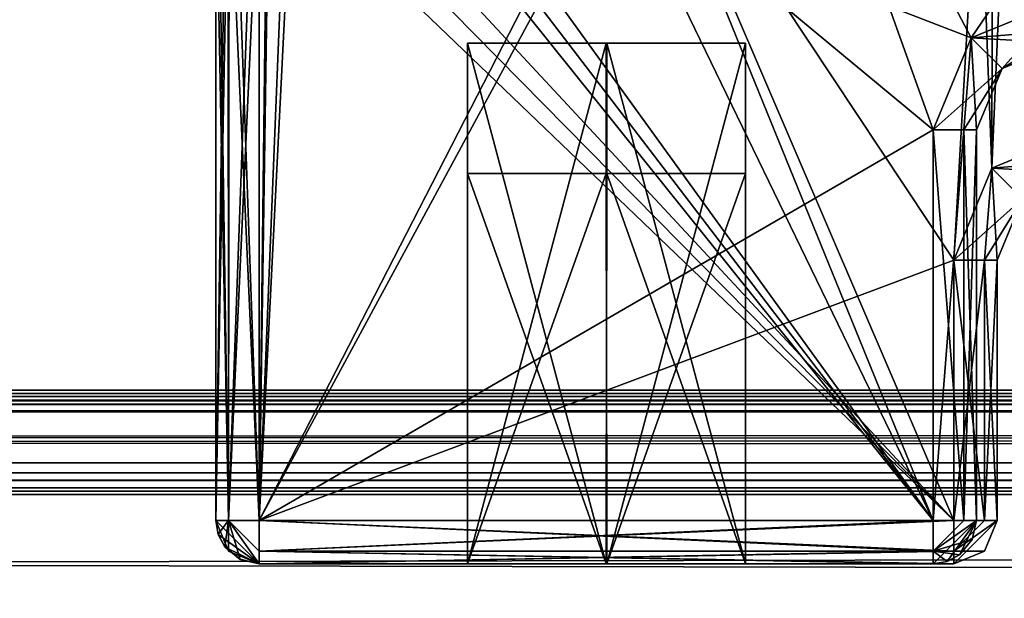
# Model space of a CAD drawing. Units: millimetres. Extents: x -10 to 975, y -20 to 74.
# Drawn here: x 499 to 511, y 4 to 11 of the extents above; entities that cross this region are included whole.
import ezdxf

# ---------------------------------------------------------------- set-up
doc = ezdxf.new("R2010")
doc.units = ezdxf.units.MM
doc.header["$LTSCALE"] = 159.143519
for name, color, linetype in [('100', 7, 'CONTINUOUS'), ('123', 7, 'CONTINUOUS'), ('158', 7, 'CONTINUOUS'), ('159', 7, 'CONTINUOUS'), ('160', 7, 'CONTINUOUS'), ('161', 7, 'CONTINUOUS'), ('162', 7, 'CONTINUOUS'), ('163', 7, 'CONTINUOUS'), ('164', 7, 'CONTINUOUS'), ('182', 7, 'CONTINUOUS'), ('1823', 7, 'CONTINUOUS'), ('183', 7, 'CONTINUOUS'), ('1833', 7, 'CONTINUOUS'), ('184', 7, 'CONTINUOUS'), ('1848', 7, 'CONTINUOUS'), ('1849', 7, 'CONTINUOUS'), ('1850', 7, 'CONTINUOUS'), ('1851', 7, 'CONTINUOUS'), ('1852', 7, 'CONTINUOUS'), ('1853', 7, 'CONTINUOUS'), ('1854', 7, 'CONTINUOUS'), ('1855', 7, 'CONTINUOUS'), ('1856', 7, 'CONTINUOUS'), ('1857', 7, 'CONTINUOUS'), ('1889', 7, 'CONTINUOUS'), ('1890', 7, 'CONTINUOUS'), ('1891', 7, 'CONTINUOUS'), ('1892', 7, 'CONTINUOUS'), ('1893', 7, 'CONTINUOUS'), ('1894', 7, 'CONTINUOUS'), ('1945', 7, 'CONTINUOUS'), ('1946', 7, 'CONTINUOUS'), ('1954', 7, 'CONTINUOUS'), ('1955', 7, 'CONTINUOUS'), ('1956', 7, 'CONTINUOUS'), ('2072', 7, 'CONTINUOUS'), ('2073', 7, 'CONTINUOUS'), ('2080', 7, 'CONTINUOUS'), ('2081', 7, 'CONTINUOUS'), ('2082', 7, 'CONTINUOUS'), ('2083', 7, 'CONTINUOUS'), ('2153', 7, 'CONTINUOUS'), ('2154', 7, 'CONTINUOUS'), ('2182', 7, 'CONTINUOUS'), ('2183', 7, 'CONTINUOUS'), ('2190', 7, 'CONTINUOUS'), ('2191', 7, 'CONTINUOUS'), ('2192', 7, 'CONTINUOUS'), ('2193', 7, 'CONTINUOUS'), ('2263', 7, 'CONTINUOUS'), ('2264', 7, 'CONTINUOUS'), ('79', 7, 'CONTINUOUS'), ('90', 7, 'CONTINUOUS'), ('91', 7, 'CONTINUOUS'), ('92', 7, 'CONTINUOUS'), ('93', 7, 'CONTINUOUS'), ('94', 7, 'CONTINUOUS'), ('95', 7, 'CONTINUOUS'), ('96', 7, 'CONTINUOUS'), ('97', 7, 'CONTINUOUS'), ('98', 7, 'CONTINUOUS'), ('99', 7, 'CONTINUOUS')]:
    doc.layers.add(name, color=color, linetype=linetype)

msp = doc.modelspace()

# ---------------------------------------------------------------- linework, layer by layer
at = {"layer": '100', "linetype": 'Continuous'}
for points in [[(511.364, 11.282, 40.194), (510.303, 10.843, 40.194), (511.364, 10.929, 40.048), (511.364, 11.282, 40.194)], [(511.364, 10.929, 40.048), (510.303, 10.843, 40.194), (511.364, 10.782, 39.694), (511.364, 10.929, 40.048)], [(510.303, 10.843, 40.194), (509.864, 9.782, 40.194), (510.657, 10.489, 39.694), (510.303, 10.843, 40.194)], [(511.364, 10.782, 39.694), (510.303, 10.843, 40.194), (510.657, 10.489, 39.694), (511.364, 10.782, 39.694)], [(509.864, 9.782, 40.194), (510.217, 9.782, 40.048), (510.657, 10.489, 39.694), (509.864, 9.782, 40.194)], [(510.217, 9.782, 40.048), (510.364, 9.782, 39.694), (510.657, 10.489, 39.694), (510.217, 9.782, 40.048)]]:
    msp.add_3dface(points, dxfattribs=at)
at = {"layer": '123', "linetype": 'Continuous'}
for points in [[(502.51, 15.457, 31.194), (507.741, 15.715, 31.194), (502.1, 5.282, 31.194), (502.51, 15.457, 31.194)], [(502.1, 5.282, 31.194), (507.741, 15.715, 31.194), (509.864, 9.782, 31.194), (502.1, 5.282, 31.194)], [(507.741, 15.715, 31.194), (512.858, 14.606, 31.194), (510.303, 10.843, 31.194), (507.741, 15.715, 31.194)], [(509.864, 9.782, 31.194), (507.741, 15.715, 31.194), (510.303, 10.843, 31.194), (509.864, 9.782, 31.194)], [(502.216, 15.286, 31.194), (502.51, 15.457, 31.194), (502.1, 5.282, 31.194), (502.216, 15.286, 31.194)], [(502.1, 14.965, 31.194), (502.216, 15.286, 31.194), (502.1, 5.282, 31.194), (502.1, 14.965, 31.194)], [(510.303, 10.843, 31.194), (512.858, 14.606, 31.194), (511.364, 11.282, 31.194), (510.303, 10.843, 31.194)], [(509.864, 5.282, 31.194), (502.1, 5.282, 31.194), (509.864, 9.782, 31.194), (509.864, 5.282, 31.194)]]:
    msp.add_3dface(points, dxfattribs=at)
at = {"layer": '158', "linetype": 'Continuous'}
for points in [[(501.6, 5.282, 31.694), (501.6, 14.965, 31.694), (501.741, 14.965, 31.346), (501.6, 5.282, 31.694)], [(501.6, 5.282, 31.694), (501.741, 14.965, 31.346), (501.746, 5.282, 31.341), (501.6, 5.282, 31.694)], [(501.741, 14.965, 31.346), (502.1, 14.965, 31.194), (501.746, 5.282, 31.341), (501.741, 14.965, 31.346)], [(502.1, 14.965, 31.194), (502.1, 5.282, 31.194), (501.746, 5.282, 31.341), (502.1, 14.965, 31.194)]]:
    msp.add_3dface(points, dxfattribs=at)
at = {"layer": '159', "linetype": 'Continuous'}
for points in [[(501.626, 5.122, 31.694), (501.6, 5.282, 31.694), (501.746, 5.282, 31.341), (501.626, 5.122, 31.694)], [(501.703, 4.978, 31.694), (501.626, 5.122, 31.694), (501.746, 5.282, 31.341), (501.703, 4.978, 31.694)], [(501.879, 4.834, 31.694), (501.703, 4.978, 31.694), (501.746, 5.282, 31.341), (501.879, 4.834, 31.694)], [(502.1, 4.782, 31.694), (501.879, 4.834, 31.694), (501.746, 5.282, 31.341), (502.1, 4.782, 31.694)], [(502.1, 5.282, 31.194), (502.1, 4.782, 31.694), (501.746, 5.282, 31.341), (502.1, 5.282, 31.194)], [(502.1, 4.782, 31.694), (502.1, 5.282, 31.194), (502.1, 4.929, 31.341), (502.1, 4.782, 31.694)]]:
    msp.add_3dface(points, dxfattribs=at)
at = {"layer": '160', "linetype": 'Continuous'}
for points in [[(502.1, 5.282, 31.194), (509.864, 5.282, 31.194), (509.864, 4.929, 31.341), (502.1, 5.282, 31.194)], [(502.1, 4.929, 31.341), (502.1, 5.282, 31.194), (509.864, 4.929, 31.341), (502.1, 4.929, 31.341)], [(509.864, 4.782, 31.694), (502.1, 4.782, 31.694), (502.1, 4.929, 31.341), (509.864, 4.782, 31.694)], [(509.864, 4.782, 31.694), (502.1, 4.929, 31.341), (509.864, 4.929, 31.341), (509.864, 4.782, 31.694)]]:
    msp.add_3dface(points, dxfattribs=at)
at = {"layer": '161', "linetype": 'Continuous'}
for points in [[(510.364, 5.282, 31.694), (510.312, 5.061, 31.694), (509.864, 4.929, 31.341), (510.364, 5.282, 31.694)], [(509.864, 5.282, 31.194), (510.364, 5.282, 31.694), (509.864, 4.929, 31.341), (509.864, 5.282, 31.194)], [(510.364, 5.282, 31.694), (509.864, 5.282, 31.194), (510.217, 5.282, 31.341), (510.364, 5.282, 31.694)], [(510.312, 5.061, 31.694), (510.168, 4.885, 31.694), (509.864, 4.929, 31.341), (510.312, 5.061, 31.694)], [(510.024, 4.809, 31.694), (509.864, 4.782, 31.694), (509.864, 4.929, 31.341), (510.024, 4.809, 31.694)], [(510.168, 4.885, 31.694), (510.024, 4.809, 31.694), (509.864, 4.929, 31.341), (510.168, 4.885, 31.694)]]:
    msp.add_3dface(points, dxfattribs=at)
at = {"layer": '162', "linetype": 'Continuous'}
for points in [[(509.864, 5.282, 31.194), (509.864, 9.782, 31.194), (510.217, 9.782, 31.341), (509.864, 5.282, 31.194)], [(510.217, 5.282, 31.341), (509.864, 5.282, 31.194), (510.217, 9.782, 31.341), (510.217, 5.282, 31.341)], [(510.364, 9.782, 31.694), (510.364, 5.282, 31.694), (510.217, 5.282, 31.341), (510.364, 9.782, 31.694)], [(510.364, 9.782, 31.694), (510.217, 5.282, 31.341), (510.217, 9.782, 31.341), (510.364, 9.782, 31.694)]]:
    msp.add_3dface(points, dxfattribs=at)
at = {"layer": '163', "linetype": 'Continuous'}
for points in [[(510.303, 10.843, 31.194), (511.364, 11.282, 31.194), (510.657, 10.489, 31.694), (510.303, 10.843, 31.194)], [(510.657, 10.489, 31.694), (511.364, 11.282, 31.194), (511.364, 10.929, 31.341), (510.657, 10.489, 31.694)], [(511.364, 10.782, 31.694), (510.657, 10.489, 31.694), (511.364, 10.929, 31.341), (511.364, 10.782, 31.694)], [(509.864, 9.782, 31.194), (510.303, 10.843, 31.194), (510.217, 9.782, 31.341), (509.864, 9.782, 31.194)], [(510.303, 10.843, 31.194), (510.364, 9.782, 31.694), (510.217, 9.782, 31.341), (510.303, 10.843, 31.194)], [(510.364, 9.782, 31.694), (510.303, 10.843, 31.194), (510.657, 10.489, 31.694), (510.364, 9.782, 31.694)]]:
    msp.add_3dface(points, dxfattribs=at)
at = {"layer": '164', "linetype": 'Continuous'}
for points in [[(511.364, 10.782, 39.694), (510.657, 10.489, 39.694), (511.364, 10.782, 31.694), (511.364, 10.782, 39.694)], [(510.657, 10.489, 39.694), (510.657, 10.489, 31.694), (511.364, 10.782, 31.694), (510.657, 10.489, 39.694)], [(510.364, 9.782, 39.694), (510.364, 9.782, 31.694), (510.657, 10.489, 31.694), (510.364, 9.782, 39.694)], [(510.657, 10.489, 39.694), (510.364, 9.782, 39.694), (510.657, 10.489, 31.694), (510.657, 10.489, 39.694)]]:
    msp.add_3dface(points, dxfattribs=at)
at = {"layer": '182', "linetype": 'Continuous'}
for points in [[(504.5, 4.782, 35.694), (506.095, 4.782, 34.094), (504.5, 9.282, 35.694), (504.5, 4.782, 35.694)], [(504.5, 9.282, 35.694), (506.095, 4.782, 34.094), (506.105, 9.282, 34.094), (504.5, 9.282, 35.694)], [(506.095, 4.782, 34.094), (507.7, 4.782, 35.694), (506.105, 9.282, 34.094), (506.095, 4.782, 34.094)], [(506.105, 9.282, 34.094), (507.7, 4.782, 35.694), (507.7, 9.282, 35.694), (506.105, 9.282, 34.094)]]:
    msp.add_3dface(points, dxfattribs=at)
at = {"layer": '1823', "linetype": 'Continuous'}
for points in [[(502.51, 13.457, 1961.744), (506.456, 13.779, 1961.744), (502.1, 5.282, 1961.744), (502.51, 13.457, 1961.744)], [(502.1, 5.282, 1961.744), (506.456, 13.779, 1961.744), (510.1, 8.282, 1961.744), (502.1, 5.282, 1961.744)], [(506.456, 13.779, 1961.744), (510.388, 13.317, 1961.744), (510.1, 8.282, 1961.744), (506.456, 13.779, 1961.744)], [(502.216, 13.286, 1961.744), (502.51, 13.457, 1961.744), (502.1, 5.282, 1961.744), (502.216, 13.286, 1961.744)], [(502.1, 12.965, 1961.744), (502.216, 13.286, 1961.744), (502.1, 5.282, 1961.744), (502.1, 12.965, 1961.744)], [(510.1, 8.282, 1961.744), (510.388, 13.317, 1961.744), (510.539, 9.343, 1961.744), (510.1, 8.282, 1961.744)], [(510.388, 13.317, 1961.744), (510.548, 13.291, 1961.744), (510.539, 9.343, 1961.744), (510.388, 13.317, 1961.744)], [(510.548, 13.291, 1961.744), (510.71, 13.282, 1961.744), (510.539, 9.343, 1961.744), (510.548, 13.291, 1961.744)], [(510.539, 9.343, 1961.744), (510.71, 13.282, 1961.744), (511.6, 9.782, 1961.744), (510.539, 9.343, 1961.744)], [(510.1, 5.282, 1961.744), (502.1, 5.282, 1961.744), (510.1, 8.282, 1961.744), (510.1, 5.282, 1961.744)]]:
    msp.add_3dface(points, dxfattribs=at)
at = {"layer": '183', "linetype": 'Continuous'}
for points in [[(506.105, 4.782, 37.294), (504.5, 4.782, 35.694), (506.095, 9.282, 37.294), (506.105, 4.782, 37.294)], [(504.5, 4.782, 35.694), (504.5, 9.282, 35.694), (506.095, 9.282, 37.294), (504.5, 4.782, 35.694)], [(507.7, 9.282, 35.694), (506.105, 4.782, 37.294), (506.095, 9.282, 37.294), (507.7, 9.282, 35.694)], [(507.7, 4.782, 35.694), (506.105, 4.782, 37.294), (507.7, 9.282, 35.694), (507.7, 4.782, 35.694)]]:
    msp.add_3dface(points, dxfattribs=at)
at = {"layer": '1833', "linetype": 'Continuous'}
for points in [[(502.51, 13.457, 1969.744), (510.1, 5.282, 1969.744), (506.456, 13.779, 1969.744), (502.51, 13.457, 1969.744)], [(510.1, 5.282, 1969.744), (510.1, 8.282, 1969.744), (506.456, 13.779, 1969.744), (510.1, 5.282, 1969.744)], [(506.456, 13.779, 1969.744), (510.1, 8.282, 1969.744), (510.388, 13.317, 1969.744), (506.456, 13.779, 1969.744)], [(502.216, 13.286, 1969.744), (510.1, 5.282, 1969.744), (502.51, 13.457, 1969.744), (502.216, 13.286, 1969.744)], [(502.1, 12.965, 1969.744), (510.1, 5.282, 1969.744), (502.216, 13.286, 1969.744), (502.1, 12.965, 1969.744)], [(510.1, 8.282, 1969.744), (510.539, 9.343, 1969.744), (510.388, 13.317, 1969.744), (510.1, 8.282, 1969.744)], [(510.388, 13.317, 1969.744), (510.539, 9.343, 1969.744), (510.548, 13.291, 1969.744), (510.388, 13.317, 1969.744)], [(510.539, 9.343, 1969.744), (511.6, 9.782, 1969.744), (510.548, 13.291, 1969.744), (510.539, 9.343, 1969.744)], [(510.548, 13.291, 1969.744), (511.6, 9.782, 1969.744), (510.71, 13.282, 1969.744), (510.548, 13.291, 1969.744)], [(502.1, 5.282, 1969.744), (510.1, 5.282, 1969.744), (502.1, 12.965, 1969.744), (502.1, 5.282, 1969.744)]]:
    msp.add_3dface(points, dxfattribs=at)
at = {"layer": '184', "linetype": 'Continuous'}
for points in [[(504.5, 9.282, 35.694), (506.105, 9.282, 34.094), (507.7, 9.282, 35.694), (504.5, 9.282, 35.694)], [(504.5, 9.282, 35.694), (507.7, 9.282, 35.694), (506.095, 9.282, 37.294), (504.5, 9.282, 35.694)]]:
    msp.add_3dface(points, dxfattribs=at)
at = {"layer": '1848', "linetype": 'Continuous'}
for points in [[(501.752, 12.965, 1969.603), (501.6, 12.965, 1969.244), (501.746, 5.282, 1969.598), (501.752, 12.965, 1969.603)], [(501.746, 5.282, 1969.598), (501.6, 12.965, 1969.244), (501.6, 5.282, 1969.244), (501.746, 5.282, 1969.598)], [(502.1, 5.282, 1969.744), (501.752, 12.965, 1969.603), (501.746, 5.282, 1969.598), (502.1, 5.282, 1969.744)], [(502.1, 5.282, 1969.744), (502.1, 12.965, 1969.744), (501.752, 12.965, 1969.603), (502.1, 5.282, 1969.744)]]:
    msp.add_3dface(points, dxfattribs=at)
at = {"layer": '1849', "linetype": 'Continuous'}
for points in [[(501.746, 5.282, 1969.598), (501.6, 5.282, 1969.244), (502.1, 4.782, 1969.244), (501.746, 5.282, 1969.598)], [(502.1, 4.782, 1969.244), (501.6, 5.282, 1969.244), (501.746, 4.929, 1969.244), (502.1, 4.782, 1969.244)], [(502.1, 5.282, 1969.744), (501.746, 5.282, 1969.598), (502.1, 4.929, 1969.598), (502.1, 5.282, 1969.744)], [(501.746, 5.282, 1969.598), (502.1, 4.782, 1969.244), (502.1, 4.929, 1969.598), (501.746, 5.282, 1969.598)]]:
    msp.add_3dface(points, dxfattribs=at)
at = {"layer": '1850', "linetype": 'Continuous'}
for points in [[(501.746, 4.929, 1969.244), (501.6, 5.282, 1969.244), (501.746, 4.929, 1962.244), (501.746, 4.929, 1969.244)], [(501.746, 4.929, 1962.244), (501.6, 5.282, 1969.244), (501.6, 5.282, 1962.244), (501.746, 4.929, 1962.244)], [(502.1, 4.782, 1969.244), (501.746, 4.929, 1969.244), (502.1, 4.782, 1962.244), (502.1, 4.782, 1969.244)], [(502.1, 4.782, 1962.244), (501.746, 4.929, 1969.244), (501.746, 4.929, 1962.244), (502.1, 4.782, 1962.244)]]:
    msp.add_3dface(points, dxfattribs=at)
at = {"layer": '1851', "linetype": 'Continuous'}
for points in [[(502.1, 4.782, 1969.244), (502.1, 4.782, 1962.244), (504.5, 4.782, 1965.744), (502.1, 4.782, 1969.244)], [(510.1, 4.782, 1969.244), (502.1, 4.782, 1969.244), (506.105, 4.782, 1967.344), (510.1, 4.782, 1969.244)], [(506.105, 4.782, 1967.344), (502.1, 4.782, 1969.244), (504.5, 4.782, 1965.744), (506.105, 4.782, 1967.344)], [(502.1, 4.782, 1962.244), (510.1, 4.782, 1962.244), (506.095, 4.782, 1964.144), (502.1, 4.782, 1962.244)], [(504.5, 4.782, 1965.744), (502.1, 4.782, 1962.244), (506.095, 4.782, 1964.144), (504.5, 4.782, 1965.744)], [(510.1, 4.782, 1962.244), (507.7, 4.782, 1965.744), (506.095, 4.782, 1964.144), (510.1, 4.782, 1962.244)], [(507.7, 4.782, 1965.744), (510.1, 4.782, 1969.244), (506.105, 4.782, 1967.344), (507.7, 4.782, 1965.744)], [(510.1, 4.782, 1962.244), (510.1, 4.782, 1969.244), (507.7, 4.782, 1965.744), (510.1, 4.782, 1962.244)]]:
    msp.add_3dface(points, dxfattribs=at)
at = {"layer": '1852', "linetype": 'Continuous'}
for points in [[(510.1, 5.282, 1969.744), (502.1, 5.282, 1969.744), (502.1, 4.929, 1969.598), (510.1, 5.282, 1969.744)], [(510.1, 5.282, 1969.744), (502.1, 4.929, 1969.598), (510.1, 4.929, 1969.598), (510.1, 5.282, 1969.744)], [(502.1, 4.929, 1969.598), (502.1, 4.782, 1969.244), (510.1, 4.929, 1969.598), (502.1, 4.929, 1969.598)], [(502.1, 4.782, 1969.244), (510.1, 4.782, 1969.244), (510.1, 4.929, 1969.598), (502.1, 4.782, 1969.244)]]:
    msp.add_3dface(points, dxfattribs=at)
at = {"layer": '1853', "linetype": 'Continuous'}
for points in [[(510.1, 5.282, 1969.744), (510.1, 4.929, 1969.598), (510.454, 5.282, 1969.598), (510.1, 5.282, 1969.744)], [(510.1, 4.929, 1969.598), (510.1, 4.782, 1969.244), (510.6, 5.282, 1969.244), (510.1, 4.929, 1969.598)], [(510.6, 5.282, 1969.244), (510.1, 4.782, 1969.244), (510.454, 4.929, 1969.244), (510.6, 5.282, 1969.244)], [(510.1, 4.929, 1969.598), (510.6, 5.282, 1969.244), (510.454, 5.282, 1969.598), (510.1, 4.929, 1969.598)]]:
    msp.add_3dface(points, dxfattribs=at)
at = {"layer": '1854', "linetype": 'Continuous'}
for points in [[(510.6, 5.282, 1969.244), (510.454, 4.929, 1969.244), (510.6, 5.282, 1962.244), (510.6, 5.282, 1969.244)], [(510.6, 5.282, 1962.244), (510.454, 4.929, 1969.244), (510.454, 4.929, 1962.244), (510.6, 5.282, 1962.244)], [(510.1, 4.782, 1969.244), (510.1, 4.782, 1962.244), (510.454, 4.929, 1962.244), (510.1, 4.782, 1969.244)], [(510.454, 4.929, 1969.244), (510.1, 4.782, 1969.244), (510.454, 4.929, 1962.244), (510.454, 4.929, 1969.244)]]:
    msp.add_3dface(points, dxfattribs=at)
at = {"layer": '1855', "linetype": 'Continuous'}
for points in [[(510.6, 5.282, 1969.244), (510.6, 5.282, 1962.244), (510.6, 8.282, 1969.244), (510.6, 5.282, 1969.244)], [(510.6, 8.282, 1969.244), (510.6, 5.282, 1962.244), (510.6, 8.282, 1962.244), (510.6, 8.282, 1969.244)]]:
    msp.add_3dface(points, dxfattribs=at)
at = {"layer": '1856', "linetype": 'Continuous'}
for points in [[(510.1, 8.282, 1969.744), (510.1, 5.282, 1969.744), (510.454, 5.282, 1969.598), (510.1, 8.282, 1969.744)], [(510.1, 8.282, 1969.744), (510.454, 5.282, 1969.598), (510.454, 8.282, 1969.598), (510.1, 8.282, 1969.744)], [(510.454, 5.282, 1969.598), (510.6, 5.282, 1969.244), (510.454, 8.282, 1969.598), (510.454, 5.282, 1969.598)], [(510.6, 5.282, 1969.244), (510.6, 8.282, 1969.244), (510.454, 8.282, 1969.598), (510.6, 5.282, 1969.244)]]:
    msp.add_3dface(points, dxfattribs=at)
at = {"layer": '1857', "linetype": 'Continuous'}
for points in [[(511.6, 9.782, 1969.744), (510.539, 9.343, 1969.744), (511.6, 9.429, 1969.598), (511.6, 9.782, 1969.744)], [(511.6, 9.429, 1969.598), (510.539, 9.343, 1969.744), (511.6, 9.282, 1969.244), (511.6, 9.429, 1969.598)], [(510.539, 9.343, 1969.744), (510.1, 8.282, 1969.744), (510.893, 8.989, 1969.244), (510.539, 9.343, 1969.744)], [(511.6, 9.282, 1969.244), (510.539, 9.343, 1969.744), (510.893, 8.989, 1969.244), (511.6, 9.282, 1969.244)], [(510.1, 8.282, 1969.744), (510.454, 8.282, 1969.598), (510.893, 8.989, 1969.244), (510.1, 8.282, 1969.744)], [(510.454, 8.282, 1969.598), (510.6, 8.282, 1969.244), (510.893, 8.989, 1969.244), (510.454, 8.282, 1969.598)]]:
    msp.add_3dface(points, dxfattribs=at)
at = {"layer": '1889', "linetype": 'Continuous'}
for points in [[(510.539, 9.343, 1961.744), (511.6, 9.782, 1961.744), (510.893, 8.989, 1962.244), (510.539, 9.343, 1961.744)], [(510.1, 8.282, 1961.744), (510.539, 9.343, 1961.744), (510.454, 8.282, 1961.891), (510.1, 8.282, 1961.744)], [(510.539, 9.343, 1961.744), (510.6, 8.282, 1962.244), (510.454, 8.282, 1961.891), (510.539, 9.343, 1961.744)], [(510.6, 8.282, 1962.244), (510.539, 9.343, 1961.744), (510.893, 8.989, 1962.244), (510.6, 8.282, 1962.244)]]:
    msp.add_3dface(points, dxfattribs=at)
at = {"layer": '1890', "linetype": 'Continuous'}
for points in [[(510.1, 5.282, 1961.744), (510.1, 8.282, 1961.744), (510.454, 8.282, 1961.891), (510.1, 5.282, 1961.744)], [(510.1, 5.282, 1961.744), (510.454, 8.282, 1961.891), (510.454, 5.282, 1961.891), (510.1, 5.282, 1961.744)], [(510.6, 8.282, 1962.244), (510.6, 5.282, 1962.244), (510.454, 5.282, 1961.891), (510.6, 8.282, 1962.244)], [(510.454, 8.282, 1961.891), (510.6, 8.282, 1962.244), (510.454, 5.282, 1961.891), (510.454, 8.282, 1961.891)]]:
    msp.add_3dface(points, dxfattribs=at)
at = {"layer": '1891', "linetype": 'Continuous'}
for points in [[(510.6, 5.282, 1962.244), (510.1, 5.282, 1961.744), (510.454, 5.282, 1961.891), (510.6, 5.282, 1962.244)], [(510.1, 5.282, 1961.744), (510.6, 5.282, 1962.244), (510.1, 4.929, 1961.891), (510.1, 5.282, 1961.744)], [(510.6, 5.282, 1962.244), (510.454, 4.929, 1962.244), (510.1, 4.929, 1961.891), (510.6, 5.282, 1962.244)], [(510.454, 4.929, 1962.244), (510.1, 4.782, 1962.244), (510.1, 4.929, 1961.891), (510.454, 4.929, 1962.244)]]:
    msp.add_3dface(points, dxfattribs=at)
at = {"layer": '1892', "linetype": 'Continuous'}
for points in [[(502.1, 5.282, 1961.744), (510.1, 5.282, 1961.744), (510.1, 4.929, 1961.891), (502.1, 5.282, 1961.744)], [(502.1, 5.282, 1961.744), (510.1, 4.929, 1961.891), (502.1, 4.929, 1961.891), (502.1, 5.282, 1961.744)], [(510.1, 4.782, 1962.244), (502.1, 4.782, 1962.244), (502.1, 4.929, 1961.891), (510.1, 4.782, 1962.244)], [(510.1, 4.929, 1961.891), (510.1, 4.782, 1962.244), (502.1, 4.929, 1961.891), (510.1, 4.929, 1961.891)]]:
    msp.add_3dface(points, dxfattribs=at)
at = {"layer": '1893', "linetype": 'Continuous'}
for points in [[(501.746, 4.929, 1962.244), (501.6, 5.282, 1962.244), (501.746, 5.282, 1961.891), (501.746, 4.929, 1962.244)], [(502.1, 5.282, 1961.744), (502.1, 4.782, 1962.244), (501.746, 5.282, 1961.891), (502.1, 5.282, 1961.744)], [(502.1, 4.782, 1962.244), (501.746, 4.929, 1962.244), (501.746, 5.282, 1961.891), (502.1, 4.782, 1962.244)], [(502.1, 4.782, 1962.244), (502.1, 5.282, 1961.744), (502.1, 4.929, 1961.891), (502.1, 4.782, 1962.244)]]:
    msp.add_3dface(points, dxfattribs=at)
at = {"layer": '1894', "linetype": 'Continuous'}
for points in [[(501.746, 5.282, 1961.891), (501.6, 5.282, 1962.244), (501.741, 12.965, 1961.896), (501.746, 5.282, 1961.891)], [(501.741, 12.965, 1961.896), (501.6, 5.282, 1962.244), (501.6, 12.965, 1962.244), (501.741, 12.965, 1961.896)], [(502.1, 12.965, 1961.744), (501.746, 5.282, 1961.891), (501.741, 12.965, 1961.896), (502.1, 12.965, 1961.744)], [(502.1, 12.965, 1961.744), (502.1, 5.282, 1961.744), (501.746, 5.282, 1961.891), (502.1, 12.965, 1961.744)]]:
    msp.add_3dface(points, dxfattribs=at)
at = {"layer": '1945', "linetype": 'Continuous'}
for points in [[(501.6, 5.282, 1969.244), (501.6, 12.965, 1969.244), (501.6, 5.282, 1962.244), (501.6, 5.282, 1969.244)], [(501.6, 5.282, 1962.244), (501.6, 12.965, 1969.244), (501.6, 12.965, 1962.244), (501.6, 5.282, 1962.244)]]:
    msp.add_3dface(points, dxfattribs=at)
at = {"layer": '1946', "linetype": 'Continuous'}
for points in [[(510.6, 8.282, 1969.244), (510.6, 8.282, 1962.244), (510.893, 8.989, 1962.244), (510.6, 8.282, 1969.244)], [(510.893, 8.989, 1969.244), (510.6, 8.282, 1969.244), (510.893, 8.989, 1962.244), (510.893, 8.989, 1969.244)]]:
    msp.add_3dface(points, dxfattribs=at)
at = {"layer": '1954', "linetype": 'Continuous'}
for points in [[(506.105, 4.782, 1967.344), (504.5, 4.782, 1965.744), (506.095, 10.782, 1967.344), (506.105, 4.782, 1967.344)], [(506.095, 10.782, 1967.344), (504.5, 4.782, 1965.744), (504.5, 10.782, 1965.744), (506.095, 10.782, 1967.344)], [(507.7, 10.782, 1965.744), (506.105, 4.782, 1967.344), (506.095, 10.782, 1967.344), (507.7, 10.782, 1965.744)], [(507.7, 4.782, 1965.744), (506.105, 4.782, 1967.344), (507.7, 10.782, 1965.744), (507.7, 4.782, 1965.744)]]:
    msp.add_3dface(points, dxfattribs=at)
at = {"layer": '1955', "linetype": 'Continuous'}
for points in [[(504.5, 4.782, 1965.744), (506.095, 4.782, 1964.144), (504.5, 10.782, 1965.744), (504.5, 4.782, 1965.744)], [(504.5, 10.782, 1965.744), (506.095, 4.782, 1964.144), (506.105, 10.782, 1964.144), (504.5, 10.782, 1965.744)], [(506.095, 4.782, 1964.144), (507.7, 4.782, 1965.744), (506.105, 10.782, 1964.144), (506.095, 4.782, 1964.144)], [(507.7, 4.782, 1965.744), (507.7, 10.782, 1965.744), (506.105, 10.782, 1964.144), (507.7, 4.782, 1965.744)]]:
    msp.add_3dface(points, dxfattribs=at)
at = {"layer": '1956', "linetype": 'Continuous'}
for points in [[(507.7, 10.782, 1965.744), (506.095, 10.782, 1967.344), (504.5, 10.782, 1965.744), (507.7, 10.782, 1965.744)], [(507.7, 10.782, 1965.744), (504.5, 10.782, 1965.744), (506.105, 10.782, 1964.144), (507.7, 10.782, 1965.744)]]:
    msp.add_3dface(points, dxfattribs=at)
at = {"layer": '2072', "linetype": 'Continuous'}
for points in [[(40, 5.582, 42), (40, 5.582, 41.452), (933.5, 5.582, 41.452), (40, 5.582, 42)], [(933.5, 5.582, 42), (40, 5.582, 42), (933.5, 5.582, 41.452), (933.5, 5.582, 42)]]:
    msp.add_3dface(points, dxfattribs=at)
at = {"layer": '2073', "linetype": 'Continuous'}
for points in [[(933.5, 6.782, 41.452), (40, 6.782, 41.452), (933.5, 6.782, 46.775), (933.5, 6.782, 41.452)], [(933.5, 6.782, 46.775), (40, 6.782, 41.452), (40, 6.782, 46.775), (933.5, 6.782, 46.775)]]:
    msp.add_3dface(points, dxfattribs=at)
at = {"layer": '2080', "linetype": 'Continuous'}
for points in [[(40, 5.582, 42), (933.5, 5.582, 42), (933.5, 3.986, 44.769), (40, 5.582, 42)], [(40, 5.582, 42), (933.5, 3.986, 44.769), (40, 3.986, 44.769), (40, 5.582, 42)]]:
    msp.add_3dface(points, dxfattribs=at)
at = {"layer": '2081', "linetype": 'Continuous'}
for points in [[(933.5, 6.532, 41.202), (933.5, 5.832, 41.202), (40, 5.832, 41.202), (933.5, 6.532, 41.202)], [(933.5, 6.532, 41.202), (40, 5.832, 41.202), (40, 6.532, 41.202), (933.5, 6.532, 41.202)]]:
    msp.add_3dface(points, dxfattribs=at)
at = {"layer": '2082', "linetype": 'Continuous'}
for points in [[(933.5, 6.782, 46.775), (40, 6.782, 46.775), (40, 6.544, 47.421), (933.5, 6.782, 46.775)], [(933.5, 6.544, 47.421), (933.5, 6.782, 46.775), (40, 6.544, 47.421), (933.5, 6.544, 47.421)], [(933.5, 5.946, 47.762), (933.5, 6.544, 47.421), (40, 5.946, 47.762), (933.5, 5.946, 47.762)], [(933.5, 6.544, 47.421), (40, 6.544, 47.421), (40, 5.946, 47.762), (933.5, 6.544, 47.421)]]:
    msp.add_3dface(points, dxfattribs=at)
at = {"layer": '2083', "linetype": 'Continuous'}
for points in [[(933.5, -0.478, 48.827), (933.5, 5.946, 47.762), (40, 5.946, 47.762), (933.5, -0.478, 48.827)], [(933.5, -0.478, 48.827), (40, 5.946, 47.762), (40, -0.478, 48.827), (933.5, -0.478, 48.827)]]:
    msp.add_3dface(points, dxfattribs=at)
at = {"layer": '2153', "linetype": 'Continuous'}
for points in [[(933.5, 5.832, 41.202), (933.5, 5.656, 41.275), (40, 5.832, 41.202), (933.5, 5.832, 41.202)], [(933.5, 5.656, 41.275), (40, 5.656, 41.275), (40, 5.832, 41.202), (933.5, 5.656, 41.275)], [(933.5, 5.582, 41.452), (40, 5.582, 41.452), (40, 5.656, 41.275), (933.5, 5.582, 41.452)], [(933.5, 5.656, 41.275), (933.5, 5.582, 41.452), (40, 5.656, 41.275), (933.5, 5.656, 41.275)]]:
    msp.add_3dface(points, dxfattribs=at)
at = {"layer": '2154', "linetype": 'Continuous'}
for points in [[(40, 6.782, 41.452), (933.5, 6.782, 41.452), (933.5, 6.709, 41.275), (40, 6.782, 41.452)], [(40, 6.782, 41.452), (933.5, 6.709, 41.275), (40, 6.709, 41.275), (40, 6.782, 41.452)], [(933.5, 6.709, 41.275), (933.5, 6.532, 41.202), (40, 6.709, 41.275), (933.5, 6.709, 41.275)], [(933.5, 6.532, 41.202), (40, 6.532, 41.202), (40, 6.709, 41.275), (933.5, 6.532, 41.202)]]:
    msp.add_3dface(points, dxfattribs=at)
at = {"layer": '2182', "linetype": 'Continuous'}
for points in [[(933.5, 5.582, 1957.889), (933.5, 5.582, 1958.437), (40, 5.582, 1958.437), (933.5, 5.582, 1957.889)], [(40, 5.582, 1957.889), (933.5, 5.582, 1957.889), (40, 5.582, 1958.437), (40, 5.582, 1957.889)]]:
    msp.add_3dface(points, dxfattribs=at)
at = {"layer": '2183', "linetype": 'Continuous'}
for points in [[(40, 6.782, 1958.437), (933.5, 6.782, 1958.437), (40, 6.782, 1953.114), (40, 6.782, 1958.437)], [(40, 6.782, 1953.114), (933.5, 6.782, 1958.437), (933.5, 6.782, 1953.114), (40, 6.782, 1953.114)]]:
    msp.add_3dface(points, dxfattribs=at)
at = {"layer": '2190', "linetype": 'Continuous'}
for points in [[(933.5, 5.582, 1957.889), (40, 5.582, 1957.889), (40, 3.986, 1955.12), (933.5, 5.582, 1957.889)], [(933.5, 5.582, 1957.889), (40, 3.986, 1955.12), (933.5, 3.986, 1955.12), (933.5, 5.582, 1957.889)]]:
    msp.add_3dface(points, dxfattribs=at)
at = {"layer": '2191', "linetype": 'Continuous'}
for points in [[(40, 6.532, 1958.687), (40, 5.832, 1958.687), (933.5, 5.832, 1958.687), (40, 6.532, 1958.687)], [(40, 6.532, 1958.687), (933.5, 5.832, 1958.687), (933.5, 6.532, 1958.687), (40, 6.532, 1958.687)]]:
    msp.add_3dface(points, dxfattribs=at)
at = {"layer": '2192', "linetype": 'Continuous'}
for points in [[(40, 6.782, 1953.114), (933.5, 6.782, 1953.114), (933.5, 6.544, 1952.468), (40, 6.782, 1953.114)], [(40, 6.544, 1952.468), (40, 6.782, 1953.114), (933.5, 6.544, 1952.468), (40, 6.544, 1952.468)], [(40, 5.946, 1952.128), (40, 6.544, 1952.468), (933.5, 5.946, 1952.128), (40, 5.946, 1952.128)], [(40, 6.544, 1952.468), (933.5, 6.544, 1952.468), (933.5, 5.946, 1952.128), (40, 6.544, 1952.468)]]:
    msp.add_3dface(points, dxfattribs=at)
at = {"layer": '2193', "linetype": 'Continuous'}
for points in [[(40, -0.478, 1951.062), (40, 5.946, 1952.128), (933.5, 5.946, 1952.128), (40, -0.478, 1951.062)], [(40, -0.478, 1951.062), (933.5, 5.946, 1952.128), (933.5, -0.478, 1951.062), (40, -0.478, 1951.062)]]:
    msp.add_3dface(points, dxfattribs=at)
at = {"layer": '2263', "linetype": 'Continuous'}
for points in [[(40, 5.832, 1958.687), (40, 5.656, 1958.614), (933.5, 5.832, 1958.687), (40, 5.832, 1958.687)], [(933.5, 5.832, 1958.687), (40, 5.656, 1958.614), (933.5, 5.656, 1958.614), (933.5, 5.832, 1958.687)], [(40, 5.582, 1958.437), (933.5, 5.582, 1958.437), (933.5, 5.656, 1958.614), (40, 5.582, 1958.437)], [(40, 5.656, 1958.614), (40, 5.582, 1958.437), (933.5, 5.656, 1958.614), (40, 5.656, 1958.614)]]:
    msp.add_3dface(points, dxfattribs=at)
at = {"layer": '2264', "linetype": 'Continuous'}
for points in [[(933.5, 6.782, 1958.437), (40, 6.782, 1958.437), (40, 6.709, 1958.614), (933.5, 6.782, 1958.437)], [(933.5, 6.782, 1958.437), (40, 6.709, 1958.614), (933.5, 6.709, 1958.614), (933.5, 6.782, 1958.437)], [(40, 6.709, 1958.614), (40, 6.532, 1958.687), (933.5, 6.709, 1958.614), (40, 6.709, 1958.614)], [(40, 6.532, 1958.687), (933.5, 6.532, 1958.687), (933.5, 6.709, 1958.614), (40, 6.532, 1958.687)]]:
    msp.add_3dface(points, dxfattribs=at)
at = {"layer": '79', "linetype": 'Continuous'}
for points in [[(502.51, 15.457, 40.194), (509.864, 5.282, 40.194), (504.797, 15.74, 40.194), (502.51, 15.457, 40.194)], [(509.864, 5.282, 40.194), (507.1, 12.082, 40.194), (504.797, 15.74, 40.194), (509.864, 5.282, 40.194)], [(502.216, 15.286, 40.194), (509.864, 5.282, 40.194), (502.51, 15.457, 40.194), (502.216, 15.286, 40.194)], [(502.1, 14.965, 40.194), (509.864, 5.282, 40.194), (502.216, 15.286, 40.194), (502.1, 14.965, 40.194)], [(502.1, 5.282, 40.194), (509.864, 5.282, 40.194), (502.1, 14.965, 40.194), (502.1, 5.282, 40.194)], [(511.364, 11.282, 40.194), (507.1, 12.082, 40.194), (510.303, 10.843, 40.194), (511.364, 11.282, 40.194)], [(510.303, 10.843, 40.194), (507.1, 12.082, 40.194), (509.864, 9.782, 40.194), (510.303, 10.843, 40.194)], [(509.864, 9.782, 40.194), (507.1, 12.082, 40.194), (509.864, 5.282, 40.194), (509.864, 9.782, 40.194)]]:
    msp.add_3dface(points, dxfattribs=at)
at = {"layer": '90', "linetype": 'Continuous'}
for points in [[(501.6, 14.965, 39.694), (501.6, 14.965, 31.694), (501.6, 5.282, 31.694), (501.6, 14.965, 39.694)], [(501.6, 5.282, 39.694), (501.6, 14.965, 39.694), (501.6, 5.282, 31.694), (501.6, 5.282, 39.694)]]:
    msp.add_3dface(points, dxfattribs=at)
at = {"layer": '91', "linetype": 'Continuous'}
for points in [[(501.752, 14.965, 40.053), (501.6, 14.965, 39.694), (501.746, 5.282, 40.048), (501.752, 14.965, 40.053)], [(501.6, 14.965, 39.694), (501.6, 5.282, 39.694), (501.746, 5.282, 40.048), (501.6, 14.965, 39.694)], [(502.1, 5.282, 40.194), (501.752, 14.965, 40.053), (501.746, 5.282, 40.048), (502.1, 5.282, 40.194)], [(502.1, 5.282, 40.194), (502.1, 14.965, 40.194), (501.752, 14.965, 40.053), (502.1, 5.282, 40.194)]]:
    msp.add_3dface(points, dxfattribs=at)
at = {"layer": '92', "linetype": 'Continuous'}
for points in [[(501.746, 5.282, 40.048), (501.6, 5.282, 39.694), (502.1, 4.782, 39.694), (501.746, 5.282, 40.048)], [(502.1, 4.782, 39.694), (501.6, 5.282, 39.694), (501.627, 5.119, 39.694), (502.1, 4.782, 39.694)], [(502.1, 5.282, 40.194), (501.746, 5.282, 40.048), (502.1, 4.929, 40.048), (502.1, 5.282, 40.194)], [(501.746, 5.282, 40.048), (502.1, 4.782, 39.694), (502.1, 4.929, 40.048), (501.746, 5.282, 40.048)], [(501.706, 4.974, 39.694), (502.1, 4.782, 39.694), (501.627, 5.119, 39.694), (501.706, 4.974, 39.694)], [(501.881, 4.833, 39.694), (502.1, 4.782, 39.694), (501.706, 4.974, 39.694), (501.881, 4.833, 39.694)]]:
    msp.add_3dface(points, dxfattribs=at)
at = {"layer": '93', "linetype": 'Continuous'}
for points in [[(501.6, 5.282, 39.694), (501.6, 5.282, 31.694), (501.626, 5.122, 31.694), (501.6, 5.282, 39.694)], [(501.627, 5.119, 39.694), (501.6, 5.282, 39.694), (501.626, 5.122, 31.694), (501.627, 5.119, 39.694)], [(501.703, 4.978, 31.694), (501.627, 5.119, 39.694), (501.626, 5.122, 31.694), (501.703, 4.978, 31.694)], [(501.706, 4.974, 39.694), (501.627, 5.119, 39.694), (501.703, 4.978, 31.694), (501.706, 4.974, 39.694)], [(501.879, 4.834, 31.694), (501.706, 4.974, 39.694), (501.703, 4.978, 31.694), (501.879, 4.834, 31.694)], [(501.881, 4.833, 39.694), (501.706, 4.974, 39.694), (501.879, 4.834, 31.694), (501.881, 4.833, 39.694)], [(502.1, 4.782, 31.694), (501.881, 4.833, 39.694), (501.879, 4.834, 31.694), (502.1, 4.782, 31.694)], [(502.1, 4.782, 39.694), (501.881, 4.833, 39.694), (502.1, 4.782, 31.694), (502.1, 4.782, 39.694)]]:
    msp.add_3dface(points, dxfattribs=at)
at = {"layer": '94', "linetype": 'Continuous'}
for points in [[(502.1, 4.782, 39.694), (502.1, 4.782, 31.694), (504.5, 4.782, 35.694), (502.1, 4.782, 39.694)], [(509.864, 4.782, 39.694), (502.1, 4.782, 39.694), (506.105, 4.782, 37.294), (509.864, 4.782, 39.694)], [(502.1, 4.782, 39.694), (504.5, 4.782, 35.694), (506.105, 4.782, 37.294), (502.1, 4.782, 39.694)], [(502.1, 4.782, 31.694), (509.864, 4.782, 31.694), (506.095, 4.782, 34.094), (502.1, 4.782, 31.694)], [(504.5, 4.782, 35.694), (502.1, 4.782, 31.694), (506.095, 4.782, 34.094), (504.5, 4.782, 35.694)], [(506.095, 4.782, 34.094), (509.864, 4.782, 31.694), (507.7, 4.782, 35.694), (506.095, 4.782, 34.094)], [(507.7, 4.782, 35.694), (509.864, 4.782, 39.694), (506.105, 4.782, 37.294), (507.7, 4.782, 35.694)], [(509.864, 4.782, 31.694), (509.864, 4.782, 39.694), (507.7, 4.782, 35.694), (509.864, 4.782, 31.694)]]:
    msp.add_3dface(points, dxfattribs=at)
at = {"layer": '95', "linetype": 'Continuous'}
for points in [[(509.864, 5.282, 40.194), (502.1, 5.282, 40.194), (502.1, 4.929, 40.048), (509.864, 5.282, 40.194)], [(509.864, 5.282, 40.194), (502.1, 4.929, 40.048), (509.864, 4.929, 40.048), (509.864, 5.282, 40.194)], [(502.1, 4.929, 40.048), (502.1, 4.782, 39.694), (509.864, 4.929, 40.048), (502.1, 4.929, 40.048)], [(502.1, 4.782, 39.694), (509.864, 4.782, 39.694), (509.864, 4.929, 40.048), (502.1, 4.782, 39.694)]]:
    msp.add_3dface(points, dxfattribs=at)
at = {"layer": '96', "linetype": 'Continuous'}
for points in [[(509.864, 5.282, 40.194), (509.864, 4.929, 40.048), (510.217, 5.282, 40.048), (509.864, 5.282, 40.194)], [(509.864, 4.929, 40.048), (509.864, 4.782, 39.694), (510.364, 5.282, 39.694), (509.864, 4.929, 40.048)], [(510.364, 5.282, 39.694), (509.864, 4.782, 39.694), (510.026, 4.809, 39.694), (510.364, 5.282, 39.694)], [(509.864, 4.929, 40.048), (510.364, 5.282, 39.694), (510.217, 5.282, 40.048), (509.864, 4.929, 40.048)], [(510.171, 4.888, 39.694), (510.364, 5.282, 39.694), (510.026, 4.809, 39.694), (510.171, 4.888, 39.694)], [(510.313, 5.063, 39.694), (510.364, 5.282, 39.694), (510.171, 4.888, 39.694), (510.313, 5.063, 39.694)]]:
    msp.add_3dface(points, dxfattribs=at)
at = {"layer": '97', "linetype": 'Continuous'}
for points in [[(510.364, 5.282, 31.694), (510.313, 5.063, 39.694), (510.312, 5.061, 31.694), (510.364, 5.282, 31.694)], [(510.364, 5.282, 39.694), (510.313, 5.063, 39.694), (510.364, 5.282, 31.694), (510.364, 5.282, 39.694)], [(510.312, 5.061, 31.694), (510.171, 4.888, 39.694), (510.168, 4.885, 31.694), (510.312, 5.061, 31.694)], [(510.313, 5.063, 39.694), (510.171, 4.888, 39.694), (510.312, 5.061, 31.694), (510.313, 5.063, 39.694)], [(510.168, 4.885, 31.694), (510.026, 4.809, 39.694), (510.024, 4.809, 31.694), (510.168, 4.885, 31.694)], [(510.171, 4.888, 39.694), (510.026, 4.809, 39.694), (510.168, 4.885, 31.694), (510.171, 4.888, 39.694)], [(509.864, 4.782, 39.694), (509.864, 4.782, 31.694), (510.024, 4.809, 31.694), (509.864, 4.782, 39.694)], [(510.026, 4.809, 39.694), (509.864, 4.782, 39.694), (510.024, 4.809, 31.694), (510.026, 4.809, 39.694)]]:
    msp.add_3dface(points, dxfattribs=at)
at = {"layer": '98', "linetype": 'Continuous'}
for points in [[(510.364, 5.282, 39.694), (510.364, 5.282, 31.694), (510.364, 9.782, 39.694), (510.364, 5.282, 39.694)], [(510.364, 9.782, 39.694), (510.364, 5.282, 31.694), (510.364, 9.782, 31.694), (510.364, 9.782, 39.694)]]:
    msp.add_3dface(points, dxfattribs=at)
at = {"layer": '99', "linetype": 'Continuous'}
for points in [[(509.864, 9.782, 40.194), (509.864, 5.282, 40.194), (510.217, 5.282, 40.048), (509.864, 9.782, 40.194)], [(509.864, 9.782, 40.194), (510.217, 5.282, 40.048), (510.217, 9.782, 40.048), (509.864, 9.782, 40.194)], [(510.217, 5.282, 40.048), (510.364, 5.282, 39.694), (510.217, 9.782, 40.048), (510.217, 5.282, 40.048)], [(510.364, 5.282, 39.694), (510.364, 9.782, 39.694), (510.217, 9.782, 40.048), (510.364, 5.282, 39.694)]]:
    msp.add_3dface(points, dxfattribs=at)

doc.saveas('drawing.dxf')
